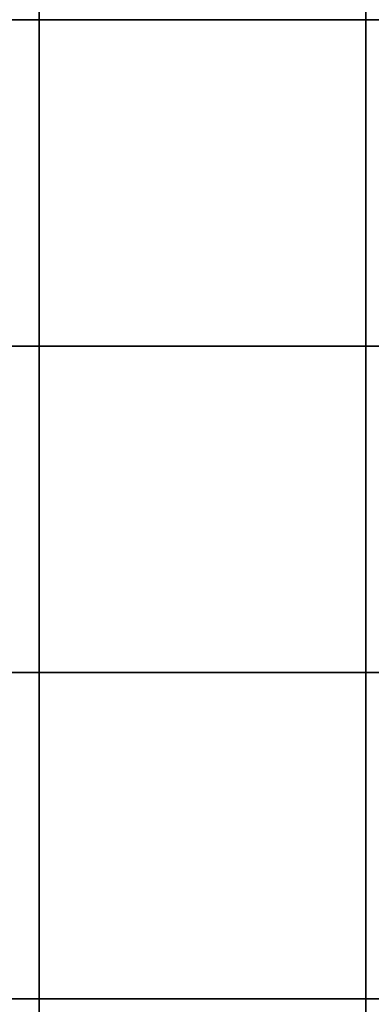
# Model space of a CAD drawing. Units: millimetres. Extents: x -3214 to 835, y -7901 to -1128.
# Drawn here: x -83 to 240, y -5506 to -4601 of the extents above; entities that cross this region are included whole.
import ezdxf

# ---------------------------------------------------------------- set-up
doc = ezdxf.new("R2010")
doc.units = ezdxf.units.MM
doc.linetypes.add('DASHED', pattern=[0.75, 0.5, -0.25])

# ---------------------------------------------------------------- blocks, each defined once
blk = doc.blocks.new('*U187')
blk.add_lwpolyline([(-150, -150), (150, -150), (150, 150), (-150, 150)], close=True)
blk = doc.blocks.new('*U188')
at = {"color": 0, "linetype": 'ByBlock', "lineweight": -2, "transparency": 16777216}
for p in [(2700, 3900), (3000, 3900), (3300, 3900), (2700, 3600), (3000, 3600), (3300, 3600), (2700, 3300), (3000, 3300), (3300, 3300), (2700, 3000), (3000, 3000), (3300, 3000), (2700, 2700), (3000, 2700), (3300, 2700)]:
    blk.add_blockref('*U187', p, dxfattribs=at)

msp = doc.modelspace()

# ---------------------------------------------------------------- block references
at = {"linetype": 'DASHED', "xscale": -1, "rotation": 180}
msp.add_blockref('*U188', (-2915.186, -1751.029), dxfattribs=at)

doc.saveas('drawing.dxf')
